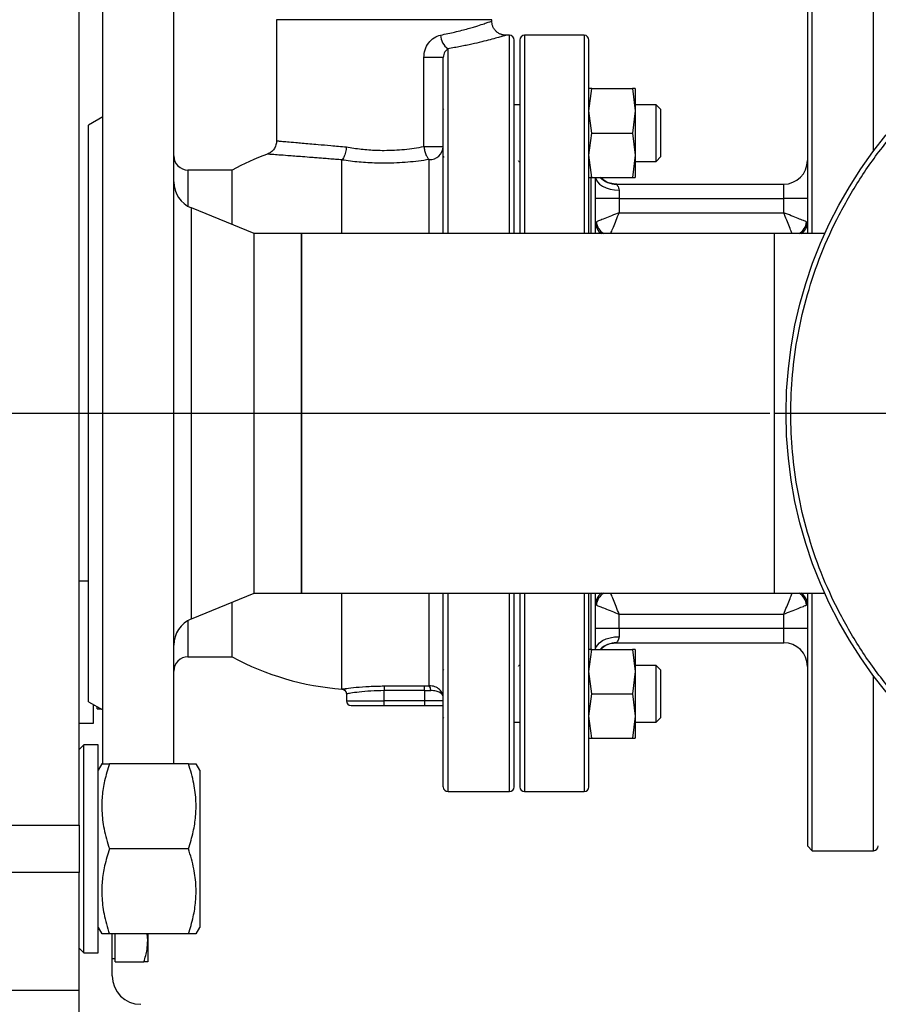
# Model space of a CAD drawing. Units: millimetres. Extents: x -2691 to -2159, y -5374 to -4992.
# Drawn here: x -2469 to -2457, y -5260 to -5246 of the extents above; entities that cross this region are included whole.
import ezdxf

# ---------------------------------------------------------------- set-up
doc = ezdxf.new("R2010")
doc.units = ezdxf.units.MM
doc.layers.add('BORDER', color=7, linetype='Continuous')
doc.styles.add('SLDTEXTSTYLE2', font='TXT', dxfattribs={"width": 0.75})
doc.dimstyles.new('SLDDIMSTYLE1', dxfattribs={"dimtxt": 3.5, "dimasz": 3.302, "dimexe": 0, "dimexo": 0.0625, "dimgap": 0.875, "dimtad": 1, "dimlfac": 15, "dimrnd": 1e-09, "dimzin": 12, "dimdsep": 46, "dimtxsty": 'SLDTEXTSTYLE2', "dimsah": 1, "dimcen": 0.09, "dimadec": 0, "dimazin": 3, "dimtfac": 1, "dimtofl": 0, "dimtmove": 0, "dimatfit": 3, "dimfxl": 1, "dimfrac": 2, "dimtolj": 1, "dimtzin": 12, "dimarcsym": 0})

# ---------------------------------------------------------------- blocks, each defined once
blk = doc.blocks.new('*D119')
at = {"layer": 'BORDER', "color": 0, "lineweight": -2, "transparency": 16777216}
for p, q in [((-2458.515, -5251.915), (-2512.519, -5251.915)), ((-2512.519, -5255.217), (-2512.519, -5269.946)), ((-2490.34, -5273.248), (-2512.519, -5273.248))]:
    blk.add_line(p, q, dxfattribs=at)
at = {"layer": 'BORDER', "color": 0, "transparency": 16777216}
for points in [[(-2513.069, -5255.217), (-2511.969, -5255.217), (-2512.519, -5251.915)], [(-2513.069, -5269.946), (-2511.969, -5269.946), (-2512.519, -5273.248)]]:
    blk.add_solid(points, dxfattribs=at)
at = {"layer": 'Defpoints', "color": 0, "transparency": 16777216}
for p in [(-2458.452, -5251.915), (-2512.519, -5273.248), (-2490.278, -5273.248)]:
    blk.add_point(p, dxfattribs=at)
at = {"layer": 'BORDER', "color": 0, "transparency": 16777216, "insert": (-2516.894, -5262.22), "char_height": 3.5, "attachment_point": 2, "rotation": 90, "style": 'SLDTEXTSTYLE2'}
blk.add_mtext('\\A1;320', dxfattribs=at)
blk = doc.blocks.new('*D127')
at = {"layer": 'BORDER', "color": 0, "lineweight": -2, "transparency": 16777216}
for p, q in [((-2458.515, -5205.248), (-2512.519, -5205.248)), ((-2512.519, -5208.55), (-2512.519, -5248.613)), ((-2458.515, -5251.915), (-2512.519, -5251.915))]:
    blk.add_line(p, q, dxfattribs=at)
at = {"layer": 'BORDER', "color": 0, "transparency": 16777216}
for points in [[(-2513.069, -5208.55), (-2511.969, -5208.55), (-2512.519, -5205.248)], [(-2513.069, -5248.613), (-2511.969, -5248.613), (-2512.519, -5251.915)]]:
    blk.add_solid(points, dxfattribs=at)
at = {"layer": 'Defpoints', "color": 0, "transparency": 16777216}
for p in [(-2458.452, -5205.248), (-2512.519, -5251.915), (-2458.452, -5251.915)]:
    blk.add_point(p, dxfattribs=at)
at = {"layer": 'BORDER', "color": 0, "transparency": 16777216, "insert": (-2516.894, -5226.294), "char_height": 3.5, "attachment_point": 2, "rotation": 90, "style": 'SLDTEXTSTYLE2'}
blk.add_mtext('\\A1;700', dxfattribs=at)
blk = doc.blocks.new('*D129')
at = {"layer": 'BORDER', "color": 0, "lineweight": -2, "transparency": 16777216}
for p, q in [((-2424.652, -5256.044), (-2424.652, -5280.631)), ((-2502.519, -5264.061), (-2502.519, -5280.631)), ((-2499.217, -5280.631), (-2427.954, -5280.631))]:
    blk.add_line(p, q, dxfattribs=at)
at = {"layer": 'BORDER', "color": 0, "transparency": 16777216}
for points in [[(-2499.217, -5280.081), (-2499.217, -5281.181), (-2502.519, -5280.631)], [(-2427.954, -5280.081), (-2427.954, -5281.181), (-2424.652, -5280.631)]]:
    blk.add_solid(points, dxfattribs=at)
at = {"layer": 'Defpoints', "color": 0, "transparency": 16777216}
for p in [(-2424.652, -5255.981), (-2502.519, -5263.999), (-2424.652, -5280.631)]:
    blk.add_point(p, dxfattribs=at)
at = {"layer": 'BORDER', "color": 0, "transparency": 16777216, "insert": (-2461.102, -5276.256), "char_height": 3.5, "attachment_point": 2, "style": 'SLDTEXTSTYLE2'}
blk.add_mtext('\\A1;1168', dxfattribs=at)
blk = doc.blocks.new('SW_CENTERMARKSYMBOL_1')
at = {"layer": 'BORDER', "color": 0}
blk.add_line((-0.333, 0), (-6.333, 0), dxfattribs=at)

msp = doc.modelspace()

# ---------------------------------------------------------------- linework, layer by layer
at = {"color": 7, "linetype": 'Continuous', "lineweight": 25}
for p, q in [((-2468.25245, -5257.72136), (-2468.25245, -5238.74136)), ((-2467.91912, -5256.86216), (-2467.91912, -5245.74803)), ((-2466.91912, -5256.85469), (-2466.91912, -5245.74803)), ((-2457.98579, -5245.8147), (-2457.98579, -5249.37803)), ((-2457.91912, -5249.37803), (-2457.91912, -5245.74803)), ((-2465.46912, -5246.36136), (-2465.46912, -5248.06968)), ((-2462.43579, -5246.38136), (-2462.43579, -5246.36136)), ((-2462.18579, -5246.58136), (-2462.23578, -5246.58136)), ((-2461.13246, -5246.58136), (-2461.97245, -5246.58136)), ((-2463.11912, -5246.89554), (-2463.39291, -5246.89554)), ((-2463.39291, -5248.15058), (-2463.39291, -5246.89554)), ((-2461.06579, -5247.64651), (-2461.02563, -5247.33318)), ((-2461.02563, -5247.33318), (-2461.06579, -5247.33318)), ((-2461.02563, -5247.33318), (-2460.45261, -5247.33318)), ((-2460.45261, -5247.33318), (-2460.41245, -5247.64651)), ((-2460.41245, -5247.33318), (-2460.45261, -5247.33318)), ((-2460.41245, -5247.33318), (-2460.41245, -5247.64651)), ((-2463.10912, -5247.61651), (-2463.11912, -5247.62651)), ((-2462.03912, -5247.55985), (-2462.1249, -5247.55985)), ((-2460.11912, -5247.55985), (-2460.41245, -5247.55985)), ((-2460.05245, -5247.62651), (-2460.11912, -5247.55985)), ((-2460.11912, -5247.95984), (-2460.11912, -5247.55985)), ((-2460.05245, -5247.95984), (-2460.05245, -5247.62651)), ((-2467.91912, -5247.73256), (-2468.11912, -5247.84803)), ((-2461.02563, -5247.95984), (-2461.06579, -5247.64651)), ((-2460.41245, -5247.64651), (-2460.45261, -5247.95984)), ((-2460.41245, -5247.64651), (-2460.41245, -5248.27318)), ((-2468.11912, -5255.98136), (-2468.11912, -5247.84803)), ((-2461.06579, -5248.27318), (-2461.02563, -5247.95984)), ((-2461.02563, -5247.95984), (-2460.45261, -5247.95984)), ((-2460.45261, -5247.95984), (-2460.41245, -5248.27318)), ((-2460.11912, -5248.35985), (-2460.11912, -5247.95984)), ((-2460.05245, -5248.29318), (-2460.05245, -5247.95984)), ((-2463.39291, -5248.15058), (-2463.11912, -5248.15058)), ((-2463.11912, -5248.29318), (-2463.10912, -5248.30318)), ((-2461.02563, -5248.58651), (-2461.06579, -5248.27318)), ((-2460.41245, -5248.27318), (-2460.45261, -5248.58651)), ((-2460.41245, -5248.27318), (-2460.41245, -5248.58651)), ((-2460.11912, -5248.35985), (-2460.05245, -5248.29318)), ((-2464.5473, -5248.34069), (-2464.54632, -5248.33851)), ((-2464.5473, -5249.37803), (-2464.5473, -5248.34069)), ((-2462.05246, -5248.36205), (-2462.0582, -5248.35263)), ((-2462.0538, -5248.35985), (-2462.03912, -5248.35985)), ((-2460.41245, -5248.35985), (-2460.11912, -5248.35985)), ((-2466.09571, -5248.48136), (-2466.71912, -5248.48136)), ((-2466.09571, -5249.25132), (-2466.09571, -5248.48136)), ((-2461.06579, -5248.58651), (-2461.02563, -5248.58651)), ((-2461.02563, -5248.58651), (-2460.45261, -5248.58651)), ((-2460.45261, -5248.58651), (-2460.41245, -5248.58651)), ((-2460.67594, -5248.68136), (-2458.31912, -5248.68136)), ((-2458.31912, -5248.88136), (-2458.31912, -5248.68136)), ((-2460.63912, -5248.88136), (-2460.97245, -5248.88136)), ((-2460.63912, -5248.76628), (-2460.63912, -5248.88136)), ((-2460.63912, -5248.88136), (-2460.63912, -5249.08332)), ((-2460.63912, -5248.88136), (-2458.31912, -5248.88136)), ((-2458.31912, -5249.08332), (-2458.31912, -5248.88136)), ((-2457.98579, -5248.88136), (-2458.31912, -5248.88136)), ((-2465.78579, -5249.37803), (-2466.67049, -5249.01634)), ((-2460.63912, -5249.08332), (-2458.31912, -5249.08332)), ((-2465.11912, -5249.37803), (-2465.78579, -5249.37803)), ((-2465.78579, -5254.45136), (-2465.78579, -5249.37803)), ((-2458.45246, -5249.37803), (-2465.11912, -5249.37803)), ((-2465.11912, -5249.37803), (-2465.11912, -5253.44729)), ((-2465.11912, -5254.45136), (-2465.11912, -5249.37803)), ((-2457.73989, -5249.37803), (-2458.45246, -5249.37803)), ((-2458.45246, -5249.37803), (-2458.45246, -5253.44729)), ((-2458.45246, -5249.37803), (-2458.45246, -5254.45136)), ((-2465.11912, -5253.44729), (-2465.11912, -5254.45136)), ((-2458.45246, -5253.44729), (-2458.45246, -5254.45136)), ((-2468.11912, -5254.28136), (-2468.25245, -5254.28136)), ((-2466.67049, -5254.81305), (-2465.78579, -5254.45136)), ((-2465.78579, -5254.45136), (-2465.11912, -5254.45136)), ((-2465.11912, -5254.45136), (-2458.45246, -5254.45136)), ((-2464.5473, -5255.80226), (-2464.5473, -5254.45136)), ((-2458.45246, -5254.45136), (-2457.73989, -5254.45136)), ((-2457.98579, -5254.45136), (-2457.98579, -5258.01469)), ((-2457.91912, -5258.08136), (-2457.91912, -5254.45136)), ((-2466.09571, -5255.34803), (-2466.09571, -5254.57807)), ((-2460.63912, -5254.94803), (-2460.63912, -5254.74607)), ((-2460.63912, -5254.74607), (-2458.31912, -5254.74607)), ((-2458.31912, -5254.94803), (-2458.31912, -5254.74607)), ((-2460.63912, -5254.94803), (-2460.97245, -5254.94803)), ((-2460.63912, -5254.94803), (-2460.63912, -5255.06311)), ((-2458.31912, -5254.94803), (-2460.63912, -5254.94803)), ((-2457.98579, -5254.94803), (-2458.31912, -5254.94803)), ((-2458.31912, -5255.14803), (-2458.31912, -5254.94803)), ((-2461.06579, -5255.55621), (-2461.02563, -5255.24288)), ((-2461.02563, -5255.24288), (-2461.06579, -5255.24288)), ((-2461.02563, -5255.24288), (-2460.45261, -5255.24288)), ((-2460.67594, -5255.14803), (-2458.31912, -5255.14803)), ((-2460.45261, -5255.24288), (-2460.41245, -5255.55621)), ((-2460.41245, -5255.24288), (-2460.45261, -5255.24288)), ((-2460.41245, -5255.24288), (-2460.41245, -5255.55621)), ((-2466.71912, -5255.34803), (-2466.09571, -5255.34803)), ((-2463.10912, -5255.52621), (-2463.11912, -5255.53621)), ((-2462.0582, -5255.47676), (-2462.05246, -5255.46733)), ((-2462.03912, -5255.46954), (-2462.0538, -5255.46954)), ((-2460.11912, -5255.46954), (-2460.41245, -5255.46954)), ((-2460.05245, -5255.53621), (-2460.11912, -5255.46954)), ((-2460.11912, -5255.86954), (-2460.11912, -5255.46954)), ((-2460.05245, -5255.86954), (-2460.05245, -5255.53621)), ((-2461.02563, -5255.86954), (-2461.06579, -5255.55621)), ((-2460.41245, -5255.55621), (-2460.45261, -5255.86954)), ((-2460.41245, -5255.55621), (-2460.41245, -5256.18288)), ((-2464.5473, -5255.80302), (-2464.5473, -5255.80226)), ((-2463.95245, -5255.75802), (-2463.38579, -5255.75802)), ((-2463.95245, -5255.75802), (-2463.95245, -5255.82391)), ((-2463.38579, -5255.82391), (-2463.95245, -5255.82391)), ((-2463.95245, -5255.96803), (-2463.95245, -5255.82391)), ((-2463.38579, -5255.75802), (-2463.31912, -5255.75627)), ((-2463.38579, -5255.82391), (-2463.38579, -5255.75802)), ((-2463.38579, -5255.82391), (-2463.2969, -5255.82214)), ((-2463.38579, -5255.82391), (-2463.38579, -5255.96803)), ((-2464.48579, -5255.86891), (-2464.48579, -5255.96803)), ((-2461.06579, -5256.18288), (-2461.02563, -5255.86954)), ((-2461.02563, -5255.86954), (-2460.45261, -5255.86954)), ((-2460.45261, -5255.86954), (-2460.41245, -5256.18288)), ((-2460.11912, -5256.26954), (-2460.11912, -5255.86954)), ((-2460.05245, -5256.20288), (-2460.05245, -5255.86954)), ((-2468.11912, -5255.98136), (-2467.91912, -5256.09683)), ((-2468.05245, -5256.28136), (-2468.05245, -5256.01985)), ((-2468.05245, -5256.03103), (-2468.03309, -5256.03103)), ((-2467.99912, -5256.08136), (-2467.99912, -5256.05065)), ((-2467.99912, -5256.08136), (-2467.94592, -5256.08136)), ((-2463.38579, -5255.96803), (-2463.95245, -5255.96803)), ((-2463.95245, -5256.03469), (-2463.95245, -5255.96803)), ((-2463.95245, -5256.03469), (-2463.38579, -5256.03469)), ((-2463.11912, -5255.96803), (-2463.38579, -5255.96803)), ((-2463.38579, -5255.96803), (-2463.38579, -5256.03469)), ((-2463.11912, -5256.20288), (-2463.10912, -5256.21288)), ((-2461.02563, -5256.49621), (-2461.06579, -5256.18288)), ((-2460.41245, -5256.18288), (-2460.45261, -5256.49621)), ((-2460.41245, -5256.18288), (-2460.41245, -5256.49621)), ((-2460.11912, -5256.26954), (-2460.05245, -5256.20288)), ((-2468.25245, -5256.28136), (-2468.05245, -5256.28136)), ((-2462.1249, -5256.26954), (-2462.03912, -5256.26954)), ((-2460.41245, -5256.26954), (-2460.11912, -5256.26954)), ((-2461.06579, -5256.49621), (-2461.02563, -5256.49621)), ((-2461.02563, -5256.49621), (-2460.45261, -5256.49621)), ((-2460.45261, -5256.49621), (-2460.41245, -5256.49621)), ((-2468.18579, -5256.58803), (-2468.25245, -5256.65469)), ((-2467.98579, -5256.58803), (-2468.18579, -5256.58803)), ((-2468.18579, -5258.05469), (-2468.18579, -5256.58803)), ((-2467.98579, -5258.05469), (-2467.98579, -5256.58803)), ((-2467.93382, -5256.85469), (-2467.98579, -5256.94469)), ((-2466.71159, -5256.85469), (-2467.82664, -5256.85469)), ((-2466.55246, -5256.94469), (-2466.60442, -5256.85469)), ((-2466.55246, -5256.94469), (-2466.55246, -5259.16469)), ((-2463.05246, -5257.24803), (-2462.18579, -5257.24803)), ((-2461.97245, -5257.24803), (-2461.13246, -5257.24803)), ((-2470.58578, -5257.72136), (-2468.25245, -5257.72136)), ((-2468.25245, -5257.72136), (-2468.25245, -5258.05469)), ((-2457.98579, -5258.01469), (-2457.91912, -5258.08136)), ((-2468.25245, -5258.05469), (-2468.25245, -5258.38803)), ((-2468.18579, -5259.52136), (-2468.18579, -5258.05469)), ((-2467.98579, -5259.52136), (-2467.98579, -5258.05469)), ((-2466.71159, -5258.05469), (-2467.82664, -5258.05469)), ((-2457.91912, -5258.08136), (-2457.05245, -5258.08136)), ((-2468.25245, -5258.38803), (-2470.58578, -5258.38803)), ((-2468.25245, -5260.04803), (-2468.25245, -5258.38803)), ((-2467.98579, -5259.16469), (-2467.93382, -5259.25469)), ((-2466.71159, -5259.25469), (-2467.82664, -5259.25469)), ((-2467.78579, -5259.84803), (-2467.78579, -5259.25469)), ((-2467.74578, -5259.64803), (-2467.74578, -5259.25469)), ((-2467.28578, -5259.34803), (-2467.29527, -5259.25469)), ((-2467.28578, -5259.25469), (-2467.28578, -5259.34803)), ((-2466.60442, -5259.25469), (-2466.55246, -5259.16469)), ((-2467.28578, -5259.34803), (-2467.28578, -5259.64803)), ((-2468.25245, -5259.45469), (-2468.18579, -5259.52136)), ((-2468.18579, -5259.52136), (-2467.98579, -5259.52136)), ((-2467.78579, -5259.60236), (-2467.74578, -5259.60236)), ((-2467.74578, -5259.64803), (-2467.33937, -5259.64803)), ((-2470.58578, -5260.04803), (-2468.25245, -5260.04803)), ((-2468.25245, -5260.71469), (-2468.25245, -5260.04803))]:
    msp.add_line(p, q, dxfattribs=at)
at = {"color": 8, "linetype": 'Continuous', "lineweight": 25}
for p, q in [((-2457.05245, -5248.21469), (-2457.05245, -5245.74803)), ((-2462.43579, -5246.36136), (-2465.46912, -5246.36136)), ((-2462.18579, -5249.37803), (-2462.18579, -5246.58136)), ((-2461.97245, -5246.58136), (-2461.97245, -5249.37803)), ((-2461.13246, -5246.58136), (-2461.13246, -5249.37803)), ((-2463.05246, -5249.37803), (-2463.05246, -5246.77085)), ((-2463.31912, -5249.37803), (-2463.31912, -5248.33472)), ((-2466.71912, -5248.48136), (-2466.71912, -5248.9925)), ((-2461.03912, -5248.57725), (-2461.03912, -5249.37803)), ((-2466.67049, -5254.81305), (-2466.67049, -5249.01634)), ((-2463.31912, -5255.75627), (-2463.31912, -5254.45136)), ((-2463.05246, -5257.24803), (-2463.05246, -5254.45136)), ((-2462.18579, -5257.24803), (-2462.18579, -5254.45136)), ((-2461.97245, -5254.45136), (-2461.97245, -5257.24803)), ((-2461.13246, -5254.45136), (-2461.13246, -5257.24803)), ((-2461.03912, -5254.45136), (-2461.03912, -5255.25404)), ((-2466.71912, -5254.83689), (-2466.71912, -5255.34803)), ((-2457.05245, -5258.08136), (-2457.05245, -5255.61469)), ((-2464.48579, -5255.96803), (-2463.95245, -5255.96803))]:
    msp.add_line(p, q, dxfattribs=at)
at = {"color": 8, "linetype": 'Continuous', "lineweight": 25, "flags": 128}
for points in [[(-2460.97179, -5248.58651), (-2460.96605, -5248.61189), (-2460.94708, -5248.64787), (-2460.91627, -5248.68103), (-2460.87482, -5248.7101), (-2460.82431, -5248.73395), (-2460.76668, -5248.75168), (-2460.70415, -5248.76259), (-2460.63912, -5248.76628)], [(-2460.97179, -5255.24288), (-2460.96605, -5255.2175), (-2460.94708, -5255.18152), (-2460.91627, -5255.14836), (-2460.87482, -5255.11929), (-2460.82431, -5255.09544), (-2460.76668, -5255.07771), (-2460.70415, -5255.0668), (-2460.63912, -5255.06311)]]:
    msp.add_lwpolyline(points, dxfattribs=at)
at = {"color": 7, "linetype": 'Continuous', "lineweight": 25}
msp.add_circle((-2452.11912, -5251.91469), 6.16667, dxfattribs=at)
for centre, radius, start, end in [((-2462.91558, -5246.5715), 0.24181, 181.527891, 235.525021), ((-2462.18579, -5246.64803), 0.06667, 0, 90), ((-2461.97245, -5246.64803), 0.06667, 90, 180), ((-2461.13245, -5246.64803), 0.06667, 0, 90), ((-2463.31151, -5248.1423), 0.19257, 267.734818, 357.53651), ((-2466.71912, -5248.28136), 0.2, 180, 270), ((-2464.24579, -5251.91469), 3.9, 110.311763, 118.316368), ((-2458.31912, -5248.34803), 0.33333, 270, 0), ((-2466.51912, -5248.64609), 0.4, 180, 247.764101), ((-2466.51912, -5255.1833), 0.4, 112.235899, 180), ((-2458.31912, -5255.48136), 0.33333, 0, 90), ((-2466.71912, -5255.54803), 0.2, 90, 180), ((-2464.24579, -5251.91469), 3.9, 241.683632, 265.56768), ((-2464.54779, -5255.86884), 0.06659, 359.940543, 89.579251), ((-2463.3834, -5255.81464), 0.08682, 355.045456, 42.239773), ((-2464.41912, -5255.96803), 0.06667, 180, 270), ((-2463.05245, -5257.18136), 0.06667, 180, 270), ((-2462.18579, -5257.18136), 0.06667, 270, 0), ((-2461.97245, -5257.18136), 0.06667, 180, 270), ((-2461.13245, -5257.18136), 0.06667, 270, 0), ((-2457.05245, -5258.01469), 0.06667, 270, 0), ((-2467.38579, -5259.84803), 0.4, 180, 270)]:
    msp.add_arc(centre, radius, start, end, dxfattribs=at)
at = {"color": 8, "linetype": 'Continuous', "lineweight": 25}
for centre, radius, start, end in [((-2460.67593, -5248.34828), 0.33308, 225.662645, 269.998668), ((-2460.7819, -5249.22041), 0.19056, 180.387887, 235.806965), ((-2460.75146, -5249.19566), 0.21004, 184.468305, 240.256399), ((-2458.2068, -5249.19563), 0.21007, 299.745286, 355.526096), ((-2458.17595, -5249.22062), 0.19016, 304.130607, 359.674541), ((-2460.78226, -5254.60878), 0.19019, 124.135291, 179.670159), ((-2460.75145, -5254.63374), 0.21005, 119.744689, 175.530607), ((-2458.20681, -5254.63376), 0.21008, 4.474992, 60.253626), ((-2458.17632, -5254.60897), 0.19053, 0.38411, 55.81044), ((-2460.67593, -5255.48111), 0.33308, 90.0014, 134.337707)]:
    msp.add_arc(centre, radius, start, end, dxfattribs=at)
at = {"color": 7, "linetype": 'Continuous', "lineweight": 25}
for points, knots in [([(-2446.01912, -5251.91469), (-2446.02401, -5251.72866), (-2446.0338, -5251.35659), (-2446.11444, -5250.79455), (-2446.24656, -5250.22884), (-2446.43967, -5249.66178), (-2446.69283, -5249.10537), (-2447.00573, -5248.56904), (-2447.37566, -5248.06218), (-2447.79807, -5247.59364), (-2448.26661, -5247.17123), (-2448.77346, -5246.8013), (-2449.30979, -5246.48841), (-2449.86621, -5246.2352), (-2450.43327, -5246.04232), (-2451.00198, -5245.90864), (-2451.56411, -5245.83144), (-2452.11912, -5245.80646), (-2452.67413, -5245.83144), (-2453.23627, -5245.90864), (-2453.80497, -5246.04232), (-2454.37203, -5246.2352), (-2454.92845, -5246.48841), (-2455.46478, -5246.8013), (-2455.97164, -5247.17123), (-2456.44017, -5247.59364), (-2456.86258, -5248.06218), (-2457.23251, -5248.56904), (-2457.5454, -5249.10537), (-2457.79862, -5249.66178), (-2457.99149, -5250.22885), (-2458.12518, -5250.79755), (-2458.20237, -5251.35969), (-2458.22736, -5251.91469), (-2458.20237, -5252.4697), (-2458.12518, -5253.03184), (-2457.99149, -5253.60054), (-2457.79862, -5254.16761), (-2457.5454, -5254.72402), (-2457.23251, -5255.26035), (-2456.86258, -5255.76721), (-2456.44017, -5256.23575), (-2455.97163, -5256.65816), (-2455.46478, -5257.02809), (-2454.92844, -5257.34097), (-2454.37203, -5257.59419), (-2453.80497, -5257.78707), (-2453.23627, -5257.92075), (-2452.67413, -5257.99795), (-2452.11912, -5258.02293), (-2451.56411, -5257.99795), (-2451.00198, -5257.92075), (-2450.43327, -5257.78707), (-2449.86621, -5257.59419), (-2449.3098, -5257.34097), (-2448.77346, -5257.02809), (-2448.26661, -5256.65816), (-2447.79807, -5256.23575), (-2447.37566, -5255.76721), (-2447.00573, -5255.26035), (-2446.69283, -5254.72402), (-2446.43967, -5254.16761), (-2446.24657, -5253.60054), (-2446.11371, -5253.03184), (-2446.03358, -5252.4697), (-2446.02389, -5252.09764), (-2446.01912, -5251.91469)], [0, 0, 0, 0, 0.01456237, 0.02912429, 0.04436718, 0.05999699, 0.07595075, 0.09215643, 0.10853444, 0.12500012, 0.14146575, 0.15784379, 0.17404948, 0.19000319, 0.20563298, 0.22087594, 0.23567913, 0.25000008, 0.26432103, 0.27912422, 0.29436718, 0.30999696, 0.32595068, 0.34215636, 0.35853441, 0.37500004, 0.39146572, 0.40784373, 0.42404941, 0.44000317, 0.45563298, 0.47087589, 0.48567899, 0.50000005, 0.51432111, 0.52912421, 0.54436712, 0.55999693, 0.57595071, 0.59215637, 0.60853438, 0.62500008, 0.6414657, 0.65784375, 0.67404942, 0.69000315, 0.70563293, 0.72087589, 0.73567908, 0.75000003, 0.76432098, 0.77912417, 0.79436713, 0.80999692, 0.82595064, 0.84215632, 0.85853436, 0.87499998, 0.89146569, 0.90784369, 0.92404935, 0.94000313, 0.95563294, 0.97087583, 0.98567895, 1, 1, 1, 1]), ([(-2462.23578, -5246.58136), (-2462.26111, -5246.57865), (-2462.30006, -5246.57449), (-2462.34685, -5246.54924), (-2462.37898, -5246.52313), (-2462.40475, -5246.49075), (-2462.4295, -5246.44381), (-2462.43331, -5246.40492), (-2462.43579, -5246.37964)], [0, 0, 0, 0, 0.23966992, 0.3687159, 0.50046878, 0.63213574, 0.76098821, 1, 1, 1, 1]), ([(-2463.39291, -5246.89554), (-2463.38927, -5246.85816), (-2463.382, -5246.78339), (-2463.3283, -5246.68506), (-2463.25121, -5246.60816), (-2463.1886, -5246.58802), (-2463.1573, -5246.57795)], [0, 0, 0, 0, 0.24997915, 0.50014473, 0.75020153, 1, 1, 1, 1]), ([(-2462.11912, -5249.37803), (-2462.11912, -5249.26162), (-2462.11912, -5248.98745), (-2462.11912, -5248.58905), (-2462.11912, -5248.1838), (-2462.11912, -5247.81929), (-2462.11912, -5247.49984), (-2462.11912, -5247.2297), (-2462.11912, -5247.01113), (-2462.11912, -5246.8444), (-2462.11912, -5246.73032), (-2462.11912, -5246.66069), (-2462.11912, -5246.65225), (-2462.11912, -5246.64803)], [0, 0, 0, 0, 0.07112149, 0.16750317, 0.26439989, 0.36129698, 0.45767867, 0.55304542, 0.64693019, 0.73890831, 0.82860971, 0.91430788, 1, 1, 1, 1]), ([(-2462.03912, -5246.64803), (-2462.03912, -5246.65225), (-2462.03912, -5246.6607), (-2462.03912, -5246.73032), (-2462.03912, -5246.8444), (-2462.03912, -5247.01113), (-2462.03912, -5247.2297), (-2462.03912, -5247.49984), (-2462.03912, -5247.81929), (-2462.03912, -5248.1838), (-2462.03912, -5248.58905), (-2462.03912, -5248.98745), (-2462.03912, -5249.26162), (-2462.03912, -5249.37803)], [0, 0, 0, 0, 0.08569675, 0.17139027, 0.26109167, 0.3530698, 0.44695457, 0.54232132, 0.63870301, 0.73560011, 0.83249682, 0.92887851, 1, 1, 1, 1]), ([(-2461.06579, -5249.37803), (-2461.06579, -5249.26162), (-2461.06579, -5248.98745), (-2461.06579, -5248.58905), (-2461.06579, -5248.1838), (-2461.06579, -5247.81929), (-2461.06579, -5247.49984), (-2461.06579, -5247.2297), (-2461.06579, -5247.01113), (-2461.06579, -5246.8444), (-2461.06579, -5246.73032), (-2461.06579, -5246.66069), (-2461.06579, -5246.65225), (-2461.06579, -5246.64803)], [0, 0, 0, 0, 0.07112148, 0.16750316, 0.26439988, 0.36129697, 0.45767865, 0.55304539, 0.64693016, 0.73890828, 0.82860967, 0.91430648, 1, 1, 1, 1]), ([(-2463.05246, -5246.77085), (-2463.06739, -5246.78358), (-2463.08981, -5246.8027), (-2463.11375, -5246.84925), (-2463.11733, -5246.88012), (-2463.11912, -5246.89554)], [0, 0, 0, 0, 0.49975377, 0.75018049, 1, 1, 1, 1]), ([(-2463.11912, -5249.37803), (-2463.11912, -5249.2984), (-2463.11912, -5249.07486), (-2463.11912, -5248.73747), (-2463.11912, -5248.36439), (-2463.11912, -5248.02442), (-2463.11912, -5247.68829), (-2463.11912, -5247.37323), (-2463.11912, -5247.09315), (-2463.11912, -5246.96086), (-2463.11912, -5246.89554)], [0, 0, 0, 0, 0.06717535, 0.18857454, 0.3099829, 0.42935391, 0.54873406, 0.70266863, 0.85317122, 1, 1, 1, 1]), ([(-2465.46912, -5248.06968), (-2465.47085, -5248.08961), (-2465.47439, -5248.13043), (-2465.50301, -5248.18623), (-2465.54573, -5248.23211), (-2465.58286, -5248.24932), (-2465.60098, -5248.25772)], [0, 0, 0, 0, 0.244262784, 0.500277928, 0.756134954, 1, 1, 1, 1]), ([(-2464.48476, -5248.15564), (-2464.48834, -5248.18072), (-2464.49388, -5248.2195), (-2464.50895, -5248.27099), (-2464.52545, -5248.31128), (-2464.53941, -5248.32949), (-2464.54632, -5248.33851)], [0, 0, 0, 0, 0.32318222, 0.49976439, 0.75215569, 1, 1, 1, 1]), ([(-2464.48476, -5248.15564), (-2464.45019, -5248.16156), (-2464.38204, -5248.17324), (-2464.2766, -5248.18675), (-2464.16986, -5248.19671), (-2464.06148, -5248.20305), (-2463.98868, -5248.20384), (-2463.95245, -5248.20424)], [0, 0, 0, 0, 0.20361954, 0.40141457, 0.60050871, 0.80123037, 1, 1, 1, 1]), ([(-2463.95245, -5248.20424), (-2463.85608, -5248.20166), (-2463.66332, -5248.19651), (-2463.48305, -5248.16589), (-2463.39291, -5248.15058)], [0, 0, 0, 0, 0.49995029, 1, 1, 1, 1]), ([(-2463.39291, -5248.15058), (-2463.38956, -5248.16944), (-2463.38254, -5248.20895), (-2463.36461, -5248.26336), (-2463.3427, -5248.30871), (-2463.32686, -5248.32618), (-2463.31912, -5248.33472)], [0, 0, 0, 0, 0.23879015, 0.49999669, 0.75570007, 1, 1, 1, 1]), ([(-2464.54632, -5248.33851), (-2464.5766, -5248.33615), (-2464.63789, -5248.33137), (-2464.72682, -5248.32445), (-2464.81352, -5248.31772), (-2464.89591, -5248.31133), (-2464.99418, -5248.30373), (-2465.10268, -5248.29536), (-2465.21505, -5248.28671), (-2465.33117, -5248.27778), (-2465.44094, -5248.26938), (-2465.51685, -5248.26357), (-2465.55951, -5248.26031), (-2465.58253, -5248.25855), (-2465.59701, -5248.25745), (-2465.5988, -5248.25731), (-2465.59969, -5248.25724)], [0, 0, 0, 0, 0.049672549, 0.100547418, 0.150830321, 0.20124258, 0.25001347, 0.336612214, 0.419890909, 0.500073529, 0.627068231, 0.750004639, 0.812850182, 0.875013651, 0.937506605, 1, 1, 1, 1]), ([(-2463.31912, -5248.33472), (-2463.36814, -5248.34206), (-2463.46618, -5248.35675), (-2463.6191, -5248.37248), (-2463.77456, -5248.38277), (-2463.92128, -5248.38648), (-2464.05751, -5248.38502), (-2464.18279, -5248.37963), (-2464.30693, -5248.37029), (-2464.42905, -5248.35753), (-2464.50803, -5248.34628), (-2464.5473, -5248.34069)], [0, 0, 0, 0, 0.12497052, 0.24993597, 0.375123, 0.49996357, 0.59987456, 0.69983388, 0.799996, 0.90055457, 1, 1, 1, 1]), ([(-2460.97245, -5249.37803), (-2460.97245, -5249.31643), (-2460.97245, -5249.16654), (-2460.97245, -5248.97267), (-2460.97245, -5248.79533), (-2460.97245, -5248.66435), (-2460.97245, -5248.61101), (-2460.97245, -5248.58651)], [0, 0, 0, 0, 0.157743797, 0.383836313, 0.603066938, 0.817706473, 1, 1, 1, 1]), ([(-2460.67251, -5248.68136), (-2460.70387, -5248.6786), (-2460.76794, -5248.67295), (-2460.84787, -5248.63792), (-2460.88592, -5248.60072), (-2460.90045, -5248.58651)], [0, 0, 0, 0, 0.37197692, 0.7601627, 1, 1, 1, 1]), ([(-2460.67594, -5248.68136), (-2460.67595, -5248.68254), (-2460.67598, -5248.68491), (-2460.66205, -5248.70291), (-2460.64498, -5248.72838), (-2460.64107, -5248.75366), (-2460.63912, -5248.76628)], [0, 0, 0, 0, 0.24968344, 0.49993735, 0.75037433, 1, 1, 1, 1]), ([(-2460.63912, -5249.08332), (-2460.67536, -5249.09782), (-2460.74734, -5249.12661), (-2460.84386, -5249.16522), (-2460.92177, -5249.19638), (-2460.94793, -5249.20685), (-2460.96087, -5249.21202)], [0, 0, 0, 0, 0.256823071, 0.510164421, 0.757843979, 1, 1, 1, 1]), ([(-2457.99737, -5249.21202), (-2458.0103, -5249.20685), (-2458.03647, -5249.19638), (-2458.11438, -5249.16522), (-2458.2109, -5249.12661), (-2458.28289, -5249.09782), (-2458.31912, -5249.08332)], [0, 0, 0, 0, 0.24215322, 0.48984148, 0.7431799, 1, 1, 1, 1]), ([(-2463.11912, -5257.18136), (-2463.11912, -5257.17783), (-2463.11912, -5257.17077), (-2463.11912, -5257.11249), (-2463.11912, -5257.01774), (-2463.11912, -5256.8642), (-2463.11912, -5256.63623), (-2463.11912, -5256.3141), (-2463.11912, -5255.95655), (-2463.11912, -5255.58693), (-2463.11912, -5255.22436), (-2463.11912, -5254.84672), (-2463.11912, -5254.5801), (-2463.11912, -5254.45136)], [0, 0, 0, 0, 0.078330722, 0.15666785, 0.238799185, 0.320936193, 0.434040264, 0.548213592, 0.66324238, 0.749559821, 0.835883613, 0.920759285, 1, 1, 1, 1]), ([(-2462.11912, -5257.18136), (-2462.11912, -5257.17714), (-2462.11912, -5257.1687), (-2462.11912, -5257.09906), (-2462.11912, -5256.98499), (-2462.11912, -5256.81826), (-2462.11912, -5256.59969), (-2462.11912, -5256.32954), (-2462.11912, -5256.0101), (-2462.11912, -5255.64559), (-2462.11912, -5255.24034), (-2462.11912, -5254.84194), (-2462.11912, -5254.56777), (-2462.11912, -5254.45136)], [0, 0, 0, 0, 0.0856985, 0.17139029, 0.26109165, 0.35306982, 0.44695451, 0.54232134, 0.63870296, 0.73559999, 0.83249683, 0.92887837, 1, 1, 1, 1]), ([(-2462.03912, -5254.45136), (-2462.03912, -5254.56777), (-2462.03912, -5254.84194), (-2462.03912, -5255.24034), (-2462.03912, -5255.64559), (-2462.03912, -5256.0101), (-2462.03912, -5256.32954), (-2462.03912, -5256.59969), (-2462.03912, -5256.81826), (-2462.03912, -5256.98499), (-2462.03912, -5257.09906), (-2462.03912, -5257.1687), (-2462.03912, -5257.17714), (-2462.03912, -5257.18136)], [0, 0, 0, 0, 0.07112163, 0.16750317, 0.26440001, 0.36129704, 0.45767866, 0.55304549, 0.64693018, 0.73890835, 0.82860971, 0.9143015, 1, 1, 1, 1]), ([(-2461.06579, -5257.18136), (-2461.06579, -5257.17714), (-2461.06579, -5257.1687), (-2461.06579, -5257.09907), (-2461.06579, -5256.98499), (-2461.06579, -5256.81826), (-2461.06579, -5256.59969), (-2461.06579, -5256.32954), (-2461.06579, -5256.0101), (-2461.06579, -5255.64559), (-2461.06579, -5255.24034), (-2461.06579, -5254.84194), (-2461.06579, -5254.56777), (-2461.06579, -5254.45136)], [0, 0, 0, 0, 0.085692113, 0.171390296, 0.26109165, 0.353069822, 0.44695451, 0.542321339, 0.638702963, 0.735599993, 0.832496832, 0.928878366, 1, 1, 1, 1]), ([(-2460.97245, -5255.24288), (-2460.97245, -5255.21838), (-2460.97245, -5255.16504), (-2460.97245, -5255.03407), (-2460.97245, -5254.85673), (-2460.97245, -5254.66286), (-2460.97245, -5254.51297), (-2460.97245, -5254.45136)], [0, 0, 0, 0, 0.18228522, 0.39691579, 0.61616362, 0.84223878, 1, 1, 1, 1]), ([(-2460.96087, -5254.61737), (-2460.94742, -5254.62275), (-2460.9205, -5254.63351), (-2460.84094, -5254.66534), (-2460.74496, -5254.70373), (-2460.67439, -5254.73196), (-2460.63912, -5254.74607)], [0, 0, 0, 0, 0.24969486, 0.49977229, 0.74996842, 1, 1, 1, 1]), ([(-2458.31912, -5254.74607), (-2458.28289, -5254.73157), (-2458.2109, -5254.70278), (-2458.11438, -5254.66417), (-2458.03647, -5254.63301), (-2458.0103, -5254.62254), (-2457.99737, -5254.61737)], [0, 0, 0, 0, 0.256820099, 0.510158519, 0.75784678, 1, 1, 1, 1]), ([(-2460.63912, -5255.06311), (-2460.64107, -5255.07573), (-2460.64497, -5255.10101), (-2460.66205, -5255.12647), (-2460.67598, -5255.14448), (-2460.67595, -5255.14685), (-2460.67594, -5255.14803)], [0, 0, 0, 0, 0.24952936, 0.49998762, 0.75026681, 1, 1, 1, 1]), ([(-2460.90045, -5255.24288), (-2460.88592, -5255.22867), (-2460.84787, -5255.19147), (-2460.76794, -5255.15644), (-2460.70387, -5255.15079), (-2460.67251, -5255.14803)], [0, 0, 0, 0, 0.23983929, 0.62802405, 1, 1, 1, 1]), ([(-2464.5473, -5255.80226), (-2464.53014, -5255.79969), (-2464.49579, -5255.79456), (-2464.35388, -5255.7772), (-2464.16727, -5255.76154), (-2464.02405, -5255.75919), (-2463.95245, -5255.75802)], [0, 0, 0, 0, 0.24984578, 0.49991978, 0.75003392, 1, 1, 1, 1]), ([(-2464.5473, -5255.80302), (-2464.53938, -5255.80448), (-2464.52297, -5255.8075), (-2464.50242, -5255.82318), (-2464.48837, -5255.84488), (-2464.48663, -5255.86149), (-2464.48579, -5255.86949)], [0, 0, 0, 0, 0.24109968, 0.49999072, 0.75892545, 1, 1, 1, 1]), ([(-2463.95245, -5255.82391), (-2464.01661, -5255.82513), (-2464.14496, -5255.82756), (-2464.31096, -5255.84364), (-2464.43599, -5255.86118), (-2464.46613, -5255.86633), (-2464.4812, -5255.86891)], [0, 0, 0, 0, 0.24993316, 0.49996916, 0.75001448, 1, 1, 1, 1]), ([(-2463.11912, -5255.92399), (-2463.1217, -5255.90333), (-2463.12687, -5255.86201), (-2463.16835, -5255.80595), (-2463.2228, -5255.77203), (-2463.2759, -5255.75724), (-2463.30471, -5255.7566), (-2463.31912, -5255.75627)], [0, 0, 0, 0, 0.24993159, 0.49992149, 0.74963857, 0.87482978, 1, 1, 1, 1]), ([(-2463.11912, -5255.92399), (-2463.12132, -5255.91151), (-2463.12573, -5255.88655), (-2463.16158, -5255.85291), (-2463.21772, -5255.82608), (-2463.27053, -5255.82345), (-2463.2969, -5255.82214)], [0, 0, 0, 0, 0.25023681, 0.50055152, 0.75062797, 1, 1, 1, 1]), ([(-2464.41912, -5256.03469), (-2464.41288, -5256.03469), (-2464.40329, -5256.03469), (-2464.34511, -5256.03469), (-2464.28487, -5256.03469), (-2464.21011, -5256.03469), (-2464.10147, -5256.03469), (-2464.01116, -5256.03469), (-2463.95245, -5256.03469)], [0, 0, 0, 0, 0.239456521, 0.36835724, 0.500003561, 0.631640908, 0.760538134, 1, 1, 1, 1]), ([(-2463.38579, -5256.03469), (-2463.36037, -5256.03469), (-2463.30883, -5256.03469), (-2463.23551, -5256.03469), (-2463.16936, -5256.03469), (-2463.13571, -5256.03469), (-2463.11912, -5256.03469)], [0, 0, 0, 0, 0.24661669, 0.50000505, 0.7533934, 1, 1, 1, 1]), ([(-2467.82664, -5256.85469), (-2467.85104, -5256.9346), (-2467.89702, -5257.08525), (-2467.93171, -5257.30914), (-2467.9373, -5257.53665), (-2467.90729, -5257.78654), (-2467.85466, -5257.96156), (-2467.82664, -5258.05469)], [0, 0, 0, 0, 0.2034582, 0.38358746, 0.55496021, 0.76316498, 1, 1, 1, 1]), ([(-2467.93079, -5256.85469), (-2467.93161, -5256.85469), (-2467.93553, -5256.85469), (-2467.90566, -5256.85469), (-2467.85409, -5256.85469), (-2467.82664, -5256.85469)], [0, 0, 0, 0, 0.109759115, 0.526245238, 1, 1, 1, 1]), ([(-2466.71159, -5258.05469), (-2466.68721, -5257.97479), (-2466.64123, -5257.82414), (-2466.60653, -5257.60025), (-2466.60094, -5257.37274), (-2466.63095, -5257.12284), (-2466.68358, -5256.94783), (-2466.71159, -5256.85469)], [0, 0, 0, 0, 0.20345562, 0.38358574, 0.55495858, 0.76316347, 1, 1, 1, 1]), ([(-2466.71159, -5256.85469), (-2466.68746, -5256.85469), (-2466.64196, -5256.85469), (-2466.6078, -5256.85469), (-2466.60754, -5256.85469), (-2466.60744, -5256.85469)], [0, 0, 0, 0, 0.40683814, 0.76703478, 1, 1, 1, 1]), ([(-2467.82664, -5258.05469), (-2467.85104, -5258.1346), (-2467.89702, -5258.28525), (-2467.93171, -5258.50914), (-2467.9373, -5258.73665), (-2467.90729, -5258.98655), (-2467.85466, -5259.16156), (-2467.82664, -5259.25469)], [0, 0, 0, 0, 0.20345683, 0.383586088, 0.55495883, 0.763163607, 1, 1, 1, 1]), ([(-2466.71159, -5259.25469), (-2466.68721, -5259.17479), (-2466.64123, -5259.02414), (-2466.60653, -5258.80025), (-2466.60094, -5258.57274), (-2466.63095, -5258.32284), (-2466.68358, -5258.14783), (-2466.71159, -5258.05469)], [0, 0, 0, 0, 0.203457, 0.38358711, 0.55495965, 0.76316485, 1, 1, 1, 1]), ([(-2467.82664, -5259.25469), (-2467.85078, -5259.25469), (-2467.89629, -5259.25469), (-2467.93044, -5259.25469), (-2467.93069, -5259.25469), (-2467.93079, -5259.25469)], [0, 0, 0, 0, 0.406840322, 0.767035043, 1, 1, 1, 1]), ([(-2466.60744, -5259.25469), (-2466.60663, -5259.25469), (-2466.60271, -5259.25469), (-2466.63257, -5259.25469), (-2466.68415, -5259.25469), (-2466.71159, -5259.25469)], [0, 0, 0, 0, 0.109759115, 0.526245238, 1, 1, 1, 1]), ([(-2467.33937, -5259.64803), (-2467.32207, -5259.59069), (-2467.29233, -5259.49215), (-2467.28771, -5259.39052), (-2467.28578, -5259.34803)], [0, 0, 0, 0, 0.581956, 1, 1, 1, 1]), ([(-2467.28578, -5259.64803), (-2467.28894, -5259.64803), (-2467.29484, -5259.64803), (-2467.32524, -5259.64803), (-2467.33937, -5259.64803)], [0, 0, 0, 0, 0.53525164, 1, 1, 1, 1])]:
    msp.add_open_spline(points, degree=3, knots=knots, dxfattribs=at)
at = {"color": 8, "linetype": 'Continuous', "lineweight": 25}
for points, knots in [([(-2463.1573, -5246.57795), (-2463.12207, -5246.57097), (-2463.0532, -5246.55732), (-2462.95352, -5246.53452), (-2462.85818, -5246.51086), (-2462.7701, -5246.48721), (-2462.69403, -5246.46526), (-2462.61548, -5246.44121), (-2462.54199, -5246.41771), (-2462.48089, -5246.39704), (-2462.44407, -5246.38432), (-2462.43579, -5246.38136), (-2462.43579, -5246.38136), (-2462.43579, -5246.38136)], [0, 0, 0, 0, 0.08188525, 0.16003965, 0.24994068, 0.33828893, 0.42049731, 0.50002516, 0.62962242, 0.75001116, 0.87636038, 0.99999618, 1, 1, 1, 1]), ([(-2462.23578, -5246.58136), (-2462.23853, -5246.5822), (-2462.24402, -5246.58387), (-2462.28877, -5246.59705), (-2462.35857, -5246.61709), (-2462.45474, -5246.64333), (-2462.57429, -5246.67387), (-2462.69161, -5246.70127), (-2462.79467, -5246.72336), (-2462.87648, -5246.73974), (-2462.96209, -5246.75575), (-2463.02233, -5246.76581), (-2463.05246, -5246.77085)], [0, 0, 0, 0, 0.124855942, 0.250034325, 0.374645959, 0.500074372, 0.625031157, 0.749988314, 0.812570029, 0.874993899, 0.937494416, 1, 1, 1, 1]), ([(-2465.46912, -5248.06968), (-2465.4659, -5248.06997), (-2465.4594, -5248.07055), (-2465.40662, -5248.07514), (-2465.32193, -5248.08244), (-2465.21781, -5248.09143), (-2465.10858, -5248.10094), (-2465.00343, -5248.11011), (-2464.87029, -5248.12172), (-2464.69977, -5248.13674), (-2464.55911, -5248.14911), (-2464.48476, -5248.15564)], [0, 0, 0, 0, 0.12227925, 0.24636825, 0.37228402, 0.50004328, 0.58102854, 0.66441527, 0.75020269, 0.86795371, 1, 1, 1, 1]), ([(-2460.757, -5249.37803), (-2460.7548, -5249.37253), (-2460.74696, -5249.35294), (-2460.72069, -5249.28724), (-2460.6825, -5249.19176), (-2460.65365, -5249.11963), (-2460.63912, -5249.08332)], [0, 0, 0, 0, 0.11295348, 0.40286812, 0.69938744, 1, 1, 1, 1]), ([(-2458.20124, -5249.37803), (-2458.20366, -5249.37199), (-2458.21179, -5249.35164), (-2458.2387, -5249.28437), (-2458.2767, -5249.18937), (-2458.30499, -5249.11866), (-2458.31912, -5249.08332)], [0, 0, 0, 0, 0.12330841, 0.41550674, 0.70783406, 1, 1, 1, 1]), ([(-2460.63912, -5254.74607), (-2460.65365, -5254.70976), (-2460.6825, -5254.63763), (-2460.72069, -5254.54215), (-2460.74696, -5254.47645), (-2460.7548, -5254.45685), (-2460.757, -5254.45136)], [0, 0, 0, 0, 0.30061027, 0.5971318, 0.8870465, 1, 1, 1, 1]), ([(-2458.31912, -5254.74607), (-2458.30499, -5254.71073), (-2458.2767, -5254.64003), (-2458.23871, -5254.54503), (-2458.2118, -5254.47776), (-2458.20366, -5254.4574), (-2458.20124, -5254.45136)], [0, 0, 0, 0, 0.292132498, 0.584440412, 0.876627755, 1, 1, 1, 1])]:
    msp.add_open_spline(points, degree=3, knots=knots, dxfattribs=at)

# ---------------------------------------------------------------- block references
at = {"layer": 'BORDER'}
msp.add_blockref('SW_CENTERMARKSYMBOL_1', (-2452.11912, -5251.91469), dxfattribs=at)

# ---------------------------------------------------------------- dimensions: what is measured, and where the dimension line sits
for base, p1, p2, picture, middle in [((-2512.51912, -5251.91469), (-2458.45245, -5205.24803), (-2458.45245, -5251.91469), '*D127', (-2512.51912, -5226.29449)), ((-2512.51912, -5273.24803), (-2458.45245, -5251.91469), (-2490.27754, -5273.24803), '*D119', (-2512.51912, -5262.21981))]:
    dim = msp.add_linear_dim(base=base, p1=p1, p2=p2, angle=90, dimstyle='SLDDIMSTYLE1', dxfattribs=at)
    dim.commit()
    dim.dimension.update_dxf_attribs({"geometry": picture, "text_midpoint": middle, "dimtype": 160})
dim = msp.add_linear_dim(base=(-2424.65245, -5280.63092), p1=(-2502.51912, -5263.99892), p2=(-2424.65245, -5255.98136), dimstyle='SLDDIMSTYLE1', dxfattribs=at)
dim.commit()
dim.dimension.update_dxf_attribs({"geometry": '*D129', "text_midpoint": (-2461.10244, -5280.63092), "dimtype": 160})

doc.saveas('drawing.dxf')
